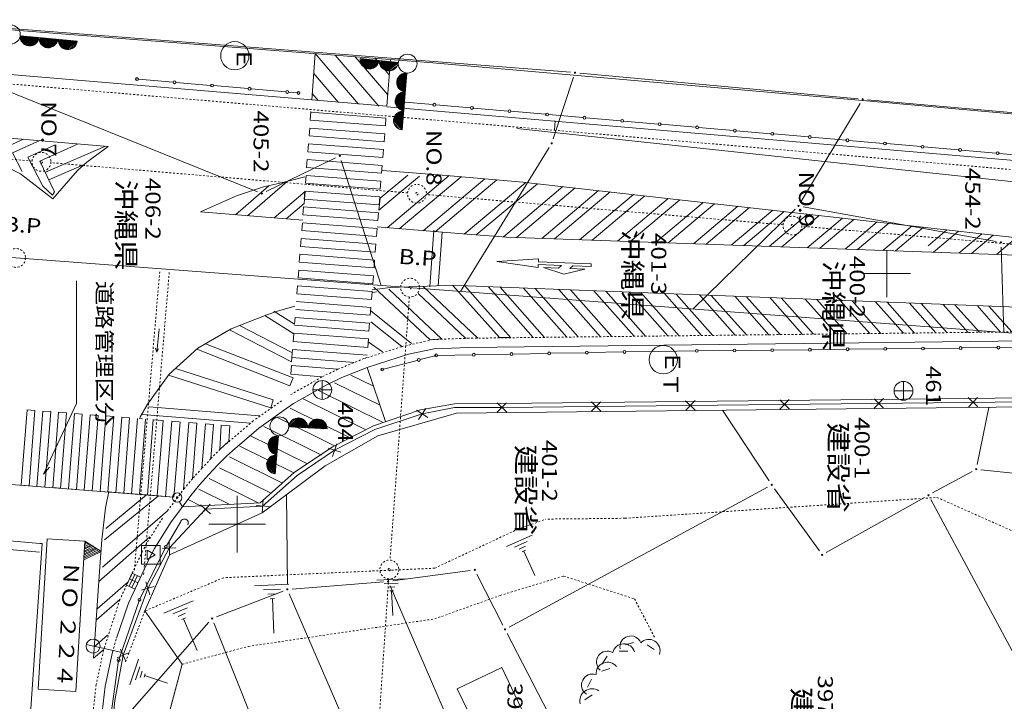
# Model space of a CAD drawing. Units: metres. Extents: x 24442 to 24627, y 42220 to 42456.
# Drawn here: x 24504 to 24556, y 42377 to 42413 of the extents above; entities that cross this region are included whole.
import ezdxf
from ezdxf.enums import TextEntityAlignment as Align

# ---------------------------------------------------------------- set-up
doc = ezdxf.new("R2010")
doc.units = ezdxf.units.M
doc.header["$MEASUREMENT"] = 0
for name, pattern in [('CENTER', [0.013, 0.011, -0.001, 0, -0.001]), ('JWW_DASHED1', [0.001, 0, -0.001]), ('JWW_DASHED3', [0.004, 0.003, -0.001])]:
    doc.linetypes.add(name, pattern=pattern)
doc.layers.add('道路平面図', color=7, linetype='Continuous', lineweight=5)
doc.styles.add('YOKO_GOTHIC', font='MS Gothic.ttf')

msp = doc.modelspace()

# ---------------------------------------------------------------- linework, layer by layer
at = {"layer": '道路平面図', "lineweight": 5}
for p, q in [((24485.816, 42414.343), (24505.96, 42412.747)), ((24533.199, 42410.684), (24499.796, 42413.303)), ((24505.96, 42412.747), (24525.894, 42411.187)), ((24504.097, 42412.618), (24504.003, 42412.54)), ((24504.004, 42412.627), (24507.021, 42412.342)), ((24504.159, 42412.612), (24504.01, 42412.488)), ((24504.221, 42412.606), (24504.021, 42412.44)), ((24504.315, 42412.597), (24504.037, 42412.394)), ((24504.056, 42412.353), (24504.377, 42412.591)), ((24504.068, 42412.307), (24504.439, 42412.586)), ((24504.116, 42412.261), (24504.501, 42412.58)), ((24504.146, 42412.228), (24504.564, 42412.574)), ((24504.179, 42412.198), (24504.626, 42412.568)), ((24504.215, 42412.17), (24504.688, 42412.562)), ((24504.75, 42412.556), (24504.254, 42412.145)), ((24504.812, 42412.55), (24504.319, 42412.114)), ((24504.875, 42412.544), (24504.367, 42412.098)), ((24504.937, 42412.539), (24504.423, 42412.086)), ((24504.999, 42412.533), (24504.485, 42412.08)), ((24504.985, 42412.454), (24504.565, 42412.084)), ((24504.948, 42412.354), (24504.668, 42412.108)), ((24505.124, 42412.521), (24505.001, 42412.42)), ((24505.248, 42412.509), (24505.024, 42412.324)), ((24505.186, 42412.515), (24505.029, 42412.386)), ((24505.31, 42412.503), (24505.041, 42412.281)), ((24505.069, 42412.247), (24505.372, 42412.498)), ((24505.094, 42412.21), (24505.435, 42412.492)), ((24505.122, 42412.176), (24505.497, 42412.486)), ((24505.151, 42412.142), (24505.559, 42412.48)), ((24505.179, 42412.108), (24505.621, 42412.474)), ((24505.207, 42412.074), (24505.684, 42412.468)), ((24505.746, 42412.462), (24505.249, 42412.051)), ((24505.808, 42412.457), (24505.272, 42412.039)), ((24505.881, 42412.45), (24505.324, 42412.017)), ((24505.953, 42412.443), (24505.383, 42411.999)), ((24506.026, 42412.436), (24505.45, 42411.988)), ((24505.512, 42411.982), (24505.975, 42412.339)), ((24505.939, 42412.253), (24505.609, 42412.005)), ((24506.15, 42412.424), (24506.028, 42412.323)), ((24506.213, 42412.418), (24506.042, 42412.278)), ((24506.275, 42412.413), (24506.051, 42412.227)), ((24506.337, 42412.407), (24506.079, 42412.193)), ((24506.093, 42412.147), (24506.399, 42412.401)), ((24506.121, 42412.113), (24506.461, 42412.395)), ((24506.149, 42412.079), (24506.524, 42412.389)), ((24506.177, 42412.045), (24506.586, 42412.383)), ((24506.206, 42412.011), (24506.648, 42412.377)), ((24506.234, 42411.977), (24506.71, 42412.372)), ((24506.773, 42412.366), (24506.276, 42411.955)), ((24506.835, 42412.36), (24506.324, 42411.937)), ((24506.897, 42412.354), (24506.366, 42411.915)), ((24506.967, 42412.347), (24506.426, 42411.899)), ((24507.02, 42412.326), (24506.493, 42411.89)), ((24506.976, 42412.19), (24506.635, 42411.908)), ((24519.662, 42411.675), (24519.47, 42409.217)), ((24519.662, 42411.675), (24521.959, 42408.988)), ((24519.47, 42409.217), (24494.549, 42411.31)), ((24498.803, 42411.519), (24516.602, 42404.343)), ((24520.72, 42411.592), (24523.03, 42408.889)), ((24521.777, 42411.509), (24523.505, 42409.487)), ((24522.045, 42411.41), (24524.066, 42411.205)), ((24522.169, 42411.397), (24522.046, 42411.297)), ((24522.294, 42411.385), (24522.068, 42411.201)), ((24522.232, 42411.391), (24522.074, 42411.263)), ((24522.356, 42411.379), (24522.085, 42411.158)), ((24522.113, 42411.123), (24522.418, 42411.372)), ((24522.138, 42411.087), (24522.48, 42411.366)), ((24522.166, 42411.052), (24522.543, 42411.36)), ((24522.194, 42411.018), (24522.605, 42411.353)), ((24522.222, 42410.984), (24522.667, 42411.347)), ((24522.25, 42410.95), (24522.729, 42411.341)), ((24522.791, 42411.335), (24522.292, 42410.927)), ((24522.853, 42411.328), (24522.314, 42410.915)), ((24522.926, 42411.321), (24522.366, 42410.892)), ((24522.998, 42411.314), (24522.425, 42410.874)), ((24523.071, 42411.306), (24522.492, 42410.862)), ((24522.554, 42410.856), (24523.019, 42411.21)), ((24522.834, 42411.426), (24523.588, 42410.544)), ((24523.195, 42411.294), (24523.072, 42411.193)), ((24523.258, 42411.287), (24523.086, 42411.148)), ((24523.32, 42411.281), (24523.094, 42411.097)), ((24523.382, 42411.275), (24523.122, 42411.063)), ((24523.136, 42411.017), (24523.444, 42411.268)), ((24523.164, 42410.983), (24523.506, 42411.262)), ((24523.192, 42410.948), (24523.569, 42411.256)), ((24523.22, 42410.914), (24523.631, 42411.25)), ((24523.248, 42410.88), (24523.693, 42411.243)), ((24523.276, 42410.846), (24523.755, 42411.237)), ((24523.817, 42411.231), (24523.318, 42410.823)), ((24523.879, 42411.224), (24523.366, 42410.805)), ((24523.942, 42411.218), (24523.408, 42410.782)), ((24523.652, 42411.362), (24523.458, 42408.878)), ((24524.012, 42411.211), (24523.467, 42410.766)), ((24524.064, 42411.189), (24523.535, 42410.757)), ((24549.113, 42409.146), (24525.894, 42411.187)), ((24522.983, 42411.124), (24522.651, 42410.878)), ((24524.019, 42411.053), (24523.677, 42410.774)), ((24524.524, 42410.644), (24524.271, 42407.623)), ((24524.505, 42410.426), (24524.338, 42410.625)), ((24524.511, 42410.488), (24524.386, 42410.636)), ((24524.516, 42410.551), (24524.437, 42410.644)), ((24548.464, 42409.271), (24533.697, 42410.641)), ((24510.199, 42410.327), (24510.124, 42410.333)), ((24510.274, 42410.321), (24512.117, 42410.162)), ((24512.266, 42410.149), (24514.109, 42409.99)), ((24519.58, 42410.617), (24520.888, 42409.086)), ((24524.44, 42409.648), (24523.982, 42410.157)), ((24524.445, 42409.71), (24523.987, 42410.22)), ((24524.451, 42409.772), (24523.999, 42410.275)), ((24524.456, 42409.834), (24524.015, 42410.324)), ((24524.461, 42409.897), (24524.045, 42410.389)), ((24524.07, 42410.428), (24524.466, 42409.959)), ((24524.097, 42410.465), (24524.472, 42410.021)), ((24524.127, 42410.498), (24524.477, 42410.084)), ((24524.159, 42410.528), (24524.482, 42410.146)), ((24524.205, 42410.577), (24524.487, 42410.208)), ((24524.251, 42410.589), (24524.492, 42410.27)), ((24524.498, 42410.333), (24524.291, 42410.608)), ((24532.287, 42407.151), (24533.37, 42410.427)), ((24514.259, 42409.977), (24516.102, 42409.818)), ((24516.252, 42409.805), (24518.095, 42409.646)), ((24518.244, 42409.633), (24518.768, 42409.588)), ((24524.361, 42409.661), (24523.987, 42410.077)), ((24524.261, 42409.697), (24524.012, 42409.974)), ((24524.414, 42409.336), (24524.189, 42409.603)), ((24524.419, 42409.398), (24524.232, 42409.621)), ((24524.425, 42409.461), (24524.294, 42409.616)), ((24524.43, 42409.523), (24524.327, 42409.644)), ((24523.458, 42408.878), (24519.47, 42409.217)), ((24519.497, 42409.56), (24519.817, 42409.185)), ((24523.895, 42409.129), (24524.257, 42408.67)), ((24524.354, 42408.62), (24523.9, 42409.191)), ((24524.36, 42408.693), (24523.911, 42409.259)), ((24524.366, 42408.765), (24523.928, 42409.317)), ((24524.372, 42408.838), (24523.95, 42409.37)), ((24524.378, 42408.9), (24523.962, 42409.392)), ((24523.983, 42409.435), (24524.383, 42408.963)), ((24524.017, 42409.464), (24524.388, 42409.025)), ((24524.051, 42409.492), (24524.393, 42409.087)), ((24524.085, 42409.521), (24524.399, 42409.149)), ((24524.118, 42409.549), (24524.404, 42409.212)), ((24524.155, 42409.575), (24524.409, 42409.274)), ((24525.908, 42408.968), (24524.228, 42409.113)), ((24565.133, 42407.799), (24548.962, 42409.226)), ((24572.11, 42407.092), (24549.113, 42409.146)), ((24519.397, 42408.145), (24519.432, 42408.6)), ((24519.429, 42408.563), (24523.414, 42408.256)), ((24523.456, 42408.85), (24577.765, 42404.202)), ((24524.17, 42408.705), (24523.918, 42409.033)), ((24524.066, 42408.55), (24524.323, 42408.246)), ((24524.328, 42408.309), (24524.112, 42408.564)), ((24524.333, 42408.371), (24524.145, 42408.593)), ((24524.338, 42408.433), (24524.196, 42408.602)), ((24524.344, 42408.495), (24524.241, 42408.617)), ((24527.9, 42408.797), (24526.057, 42408.955)), ((24529.893, 42408.625), (24528.05, 42408.784)), ((24531.886, 42408.453), (24530.042, 42408.612)), ((24548.584, 42409.034), (24545.436, 42403.804)), ((24519.397, 42408.145), (24523.381, 42407.837)), ((24523.381, 42407.837), (24523.414, 42408.256)), ((24524.254, 42407.625), (24523.813, 42408.147)), ((24524.275, 42407.678), (24523.821, 42408.215)), ((24524.281, 42407.748), (24523.836, 42408.274)), ((24524.286, 42407.81), (24523.858, 42408.317)), ((24524.292, 42407.873), (24523.875, 42408.365)), ((24523.897, 42408.407), (24524.297, 42407.935)), ((24523.931, 42408.436), (24524.302, 42407.997)), ((24523.965, 42408.464), (24524.307, 42408.059)), ((24523.999, 42408.493), (24524.312, 42408.122)), ((24524.032, 42408.521), (24524.318, 42408.184)), ((24533.878, 42408.282), (24532.035, 42408.441)), ((24532.394, 42408.112), (24532.353, 42407.606)), ((24535.871, 42408.11), (24534.028, 42408.269)), ((24537.863, 42407.939), (24536.02, 42408.097)), ((24508.665, 42406.752), (24496.208, 42407.81)), ((24519.332, 42407.307), (24519.365, 42407.726)), ((24519.365, 42407.726), (24523.347, 42407.419)), ((24524.118, 42407.668), (24523.832, 42408.005)), ((24564.941, 42403.979), (24530.35, 42407.705)), ((24539.856, 42407.767), (24538.013, 42407.926)), ((24541.849, 42407.596), (24540.006, 42407.754)), ((24543.841, 42407.424), (24541.998, 42407.583)), ((24502.972, 42406.594), (24504.174, 42407.134)), ((24503.589, 42406.411), (24505.036, 42407.061)), ((24519.332, 42407.307), (24523.314, 42407)), ((24523.314, 42407), (24523.347, 42407.419)), ((24545.834, 42407.252), (24543.991, 42407.411)), ((24547.827, 42407.081), (24545.983, 42407.24)), ((24549.819, 42406.909), (24547.976, 42407.068)), ((24501.704, 42406.452), (24504.025, 42405.298)), ((24504.412, 42406.183), (24505.831, 42406.82)), ((24505.044, 42405.973), (24507.079, 42406.887)), ((24508.528, 42406.764), (24505.347, 42405.384)), ((24507.546, 42405.908), (24508.665, 42406.752)), ((24519.268, 42406.47), (24519.3, 42406.888)), ((24519.268, 42406.47), (24523.247, 42406.163)), ((24519.3, 42406.888), (24523.28, 42406.581)), ((24523.247, 42406.163), (24523.28, 42406.581)), ((24527.376, 42399.05), (24532.078, 42406.701)), ((24551.812, 42406.738), (24549.969, 42406.896)), ((24553.804, 42406.566), (24551.961, 42406.725)), ((24555.797, 42406.395), (24553.954, 42406.553)), ((24504.106, 42405.425), (24503.589, 42406.411)), ((24505.199, 42404.641), (24504.412, 42406.183)), ((24505.044, 42405.973), (24505.831, 42404.337)), ((24517.059, 42404.359), (24520.741, 42406.136)), ((24519.203, 42405.632), (24519.235, 42406.051)), ((24519.235, 42406.051), (24523.213, 42405.744)), ((24521.042, 42406.007), (24523.162, 42399.368)), ((24557.79, 42406.223), (24555.947, 42406.382)), ((24507.404, 42405.786), (24505.526, 42404.971)), ((24505.728, 42403.959), (24507.045, 42405.477)), ((24507.045, 42405.477), (24507.546, 42405.908)), ((24519.203, 42405.632), (24523.18, 42405.325)), ((24523.18, 42405.325), (24523.213, 42405.744)), ((24526.622, 42405.213), (24523.235, 42405.48)), ((24504.025, 42405.298), (24505.728, 42403.959)), ((24516.065, 42403.071), (24518.168, 42404.892)), ((24519.116, 42405.138), (24517.877, 42404.816)), ((24519.138, 42404.795), (24519.171, 42405.213)), ((24519.171, 42405.213), (24523.147, 42404.907)), ((24523.039, 42403.371), (24525.186, 42405.179)), ((24524.573, 42405.224), (24523.11, 42403.999)), ((24523.113, 42404.488), (24523.147, 42404.907)), ((24526.771, 42405.2), (24523.472, 42402.432)), ((24527.404, 42405.143), (24524.109, 42402.38)), ((24528.668, 42405.029), (24525.385, 42402.275)), ((24529.301, 42404.973), (24526.023, 42402.223)), ((24530.683, 42404.848), (24526.622, 42405.213)), ((24505.708, 42404.165), (24505.199, 42404.641)), ((24517.192, 42404.661), (24515.427, 42403.124)), ((24516.913, 42404.598), (24515.482, 42404.12)), ((24517.877, 42404.816), (24516.913, 42404.598)), ((24519.122, 42404.358), (24517.475, 42402.954)), ((24519.074, 42403.957), (24519.106, 42404.376)), ((24519.078, 42403.715), (24519.122, 42404.358)), ((24519.106, 42404.376), (24523.08, 42404.069)), ((24519.138, 42404.795), (24523.113, 42404.488)), ((24527.566, 42402.097), (24530.827, 42404.832)), ((24528.208, 42402.049), (24531.447, 42404.765)), ((24532.804, 42404.616), (24529.659, 42401.943)), ((24530.337, 42401.914), (24533.46, 42404.544)), ((24533.319, 42404.56), (24530.683, 42404.848)), ((24531.678, 42401.867), (24534.693, 42404.405)), ((24564.93, 42401), (24533.319, 42404.56)), ((24505.831, 42404.337), (24505.708, 42404.165)), ((24515.482, 42404.12), (24513.576, 42403.278)), ((24519.074, 42403.957), (24523.046, 42403.651)), ((24523.11, 42403.999), (24523.039, 42403.371)), ((24523.046, 42403.651), (24523.08, 42404.069)), ((24532.349, 42401.843), (24535.309, 42404.336)), ((24533.69, 42401.796), (24536.541, 42404.197)), ((24534.361, 42401.773), (24537.157, 42404.128)), ((24535.702, 42401.726), (24538.39, 42403.989)), ((24536.373, 42401.702), (24539.006, 42403.92)), ((24518.124, 42402.9), (24519.078, 42403.715)), ((24519.009, 42403.12), (24519.041, 42403.538)), ((24519.041, 42403.538), (24523.013, 42403.232)), ((24537.714, 42401.655), (24540.238, 42403.781)), ((24538.385, 42401.632), (24540.855, 42403.711)), ((24545.128, 42403.415), (24539.698, 42398.12)), ((24539.726, 42401.584), (24542.087, 42403.573)), ((24540.397, 42401.561), (24542.703, 42403.503)), ((24541.738, 42401.514), (24543.936, 42403.364)), ((24545.553, 42403.546), (24555.804, 42401.705)), ((24513.576, 42403.278), (24519.005, 42402.827)), ((24519.009, 42403.12), (24522.98, 42402.813)), ((24522.98, 42402.813), (24523.013, 42403.232)), ((24542.409, 42401.49), (24544.552, 42403.295)), ((24543.75, 42401.443), (24545.784, 42403.156)), ((24544.421, 42401.42), (24546.4, 42403.087)), ((24545.762, 42401.373), (24547.633, 42402.948)), ((24546.433, 42401.349), (24548.249, 42402.879)), ((24479.745, 42402.646), (24564.525, 42396.246)), ((24518.945, 42402.282), (24518.977, 42402.701)), ((24518.945, 42402.282), (24522.913, 42401.976)), ((24518.977, 42402.701), (24522.946, 42402.395)), ((24522.913, 42401.976), (24522.946, 42402.395)), ((24522.953, 42402.474), (24527.717, 42402.084)), ((24525.735, 42399.301), (24525.956, 42402.301)), ((24547.774, 42401.302), (24549.481, 42402.74)), ((24548.445, 42401.279), (24550.098, 42402.67)), ((24549.786, 42401.232), (24551.33, 42402.532)), ((24550.457, 42401.208), (24551.946, 42402.462)), ((24552.179, 42401.482), (24553.179, 42402.323)), ((24518.88, 42401.445), (24518.912, 42401.863)), ((24518.912, 42401.863), (24522.879, 42401.557)), ((24526.19, 42399.347), (24526.399, 42402.192)), ((24527.717, 42402.084), (24529.814, 42401.932)), ((24529.814, 42401.932), (24564.908, 42400.701)), ((24552.469, 42401.137), (24553.795, 42402.254)), ((24553.81, 42401.09), (24555.027, 42402.115)), ((24554.481, 42401.067), (24555.643, 42402.046)), ((24555.822, 42401.02), (24556.876, 42401.907)), ((24518.88, 42401.445), (24522.846, 42401.139)), ((24522.846, 42401.139), (24522.879, 42401.557)), ((24556.198, 42396.875), (24556.058, 42401.411)), ((24518.815, 42400.607), (24518.848, 42401.026)), ((24518.848, 42401.026), (24522.812, 42400.72)), ((24522.779, 42400.301), (24522.812, 42400.72)), ((24531.509, 42400.781), (24529.302, 42400.643)), ((24531.503, 42400.631), (24531.509, 42400.781)), ((24518.751, 42399.77), (24518.783, 42400.188)), ((24518.783, 42400.188), (24522.746, 42399.883)), ((24518.815, 42400.607), (24522.779, 42400.301)), ((24529.302, 42400.643), (24531.491, 42400.331)), ((24531.491, 42400.331), (24531.497, 42400.481)), ((24532.723, 42400.433), (24531.497, 42400.481)), ((24534.301, 42400.521), (24531.503, 42400.631)), ((24532.856, 42399.977), (24531.768, 42400.321)), ((24532.568, 42400.289), (24531.768, 42400.321)), ((24532.568, 42400.289), (24532.723, 42400.433)), ((24532.856, 42399.977), (24533.966, 42400.234)), ((24533.167, 42400.265), (24533.323, 42400.409)), ((24533.966, 42400.234), (24533.167, 42400.265)), ((24534.295, 42400.371), (24533.323, 42400.409)), ((24534.295, 42400.371), (24534.301, 42400.521)), ((24518.751, 42399.77), (24522.712, 42399.464)), ((24522.712, 42399.464), (24522.746, 42399.883)), ((24506.992, 42393.109), (24506.992, 42399.609)), ((24518.686, 42398.932), (24518.718, 42399.351)), ((24518.718, 42399.351), (24522.679, 42399.045)), ((24523.635, 42399.253), (24522.676, 42399.145)), ((24525.759, 42396.479), (24522.775, 42399.288)), ((24523.565, 42399.179), (24526.36, 42396.538)), ((24527.087, 42399.38), (24523.635, 42399.253)), ((24525.385, 42399.317), (24528.287, 42396.575)), ((24529.432, 42396.615), (24526.956, 42399.375)), ((24527.747, 42399.344), (24527.087, 42399.38)), ((24527.6, 42399.352), (24530.043, 42396.595)), ((24564.016, 42397.941), (24527.747, 42399.344)), ((24528.847, 42399.301), (24531.233, 42396.609)), ((24529.47, 42399.277), (24531.828, 42396.616)), ((24530.715, 42399.229), (24533.018, 42396.63)), ((24531.338, 42399.205), (24533.613, 42396.637)), ((24532.583, 42399.157), (24534.803, 42396.65)), ((24533.205, 42399.133), (24535.398, 42396.657)), ((24518.686, 42398.932), (24522.645, 42398.627)), ((24522.645, 42398.627), (24522.679, 42399.045)), ((24522.918, 42399.023), (24522.693, 42398.996)), ((24525.118, 42398.951), (24527.644, 42396.563)), ((24534.45, 42399.085), (24536.589, 42396.671)), ((24535.073, 42399.06), (24537.184, 42396.678)), ((24536.318, 42399.012), (24538.374, 42396.692)), ((24536.941, 42398.988), (24538.969, 42396.699)), ((24538.186, 42398.94), (24540.159, 42396.713)), ((24538.808, 42398.916), (24540.754, 42396.72)), ((24540.053, 42398.868), (24541.944, 42396.734)), ((24540.676, 42398.844), (24542.539, 42396.741)), ((24541.921, 42398.796), (24543.729, 42396.755)), ((24542.544, 42398.771), (24544.325, 42396.761)), ((24543.789, 42398.723), (24545.515, 42396.775)), ((24544.411, 42398.699), (24546.11, 42396.782)), ((24545.656, 42398.651), (24547.3, 42396.796)), ((24546.279, 42398.627), (24547.895, 42396.803)), ((24518.577, 42398.271), (24517.65, 42397.998)), ((24518.621, 42398.095), (24522.578, 42397.789)), ((24518.654, 42398.513), (24522.612, 42398.208)), ((24522.578, 42397.789), (24522.612, 42398.208)), ((24547.524, 42398.579), (24549.085, 42396.817)), ((24548.147, 42398.555), (24549.68, 42396.824)), ((24549.392, 42398.507), (24550.87, 42396.838)), ((24550.014, 42398.482), (24551.465, 42396.845)), ((24551.19, 42398.437), (24552.589, 42396.858)), ((24551.813, 42398.413), (24553.185, 42396.865)), ((24552.989, 42398.367), (24554.309, 42396.878)), ((24553.611, 42398.343), (24554.904, 42396.885)), ((24554.787, 42398.298), (24556.028, 42396.898)), ((24555.41, 42398.274), (24556.623, 42396.905)), ((24517.091, 42397.814), (24515.193, 42397.073)), ((24516.984, 42397.772), (24518.522, 42396.808)), ((24517.65, 42397.998), (24517.091, 42397.814)), ((24517.462, 42398), (24518.553, 42397.321)), ((24518.589, 42397.676), (24518.553, 42397.321)), ((24518.589, 42397.676), (24522.545, 42397.371)), ((24522.612, 42398.015), (24524.764, 42396.293)), ((24511.382, 42397.06), (24511.248, 42395.83)), ((24515.193, 42397.073), (24513.435, 42396.041)), ((24515.64, 42397.248), (24518.444, 42395.795)), ((24518.557, 42397.257), (24522.512, 42396.952)), ((24522.512, 42396.952), (24522.545, 42397.371)), ((24522.604, 42397.445), (24524.256, 42396.123)), ((24515.102, 42397.02), (24518.401, 42395.31)), ((24518.522, 42396.808), (24518.49, 42396.39)), ((24518.524, 42396.838), (24522.478, 42396.533)), ((24522.442, 42396.085), (24522.478, 42396.533)), ((24526.36, 42396.538), (24525.759, 42396.479)), ((24530.033, 42396.606), (24529.432, 42396.615)), ((24511.248, 42395.83), (24511.19, 42396.039)), ((24511.248, 42395.83), (24511.349, 42396.014)), ((24513.435, 42396.041), (24511.908, 42394.666)), ((24513.84, 42396.279), (24518.48, 42394.466)), ((24518.49, 42396.39), (24522.442, 42396.085)), ((24523.237, 42395.846), (24522.477, 42396.385)), ((24524.605, 42395.722), (24525.965, 42396.011)), ((24525.965, 42396.011), (24527.817, 42396.079)), ((24527.817, 42396.079), (24559.642, 42396.45)), ((24549.837, 42396.005), (24547.987, 42395.985)), ((24551.836, 42396.027), (24549.987, 42396.007)), ((24553.836, 42396.049), (24551.986, 42396.029)), ((24555.836, 42396.071), (24553.986, 42396.051)), ((24557.836, 42396.093), (24555.986, 42396.073)), ((24513.368, 42395.98), (24518.316, 42394.047)), ((24518.401, 42395.31), (24518.425, 42395.544)), ((24518.425, 42395.544), (24518.458, 42395.973)), ((24518.425, 42395.544), (24521.731, 42395.289)), ((24518.458, 42395.973), (24522.41, 42395.668)), ((24522.418, 42395.023), (24524.605, 42395.722)), ((24525.221, 42395.434), (24526.076, 42395.658)), ((24526.076, 42395.658), (24526.001, 42395.657)), ((24526.151, 42395.659), (24528.001, 42395.693)), ((24528.151, 42395.696), (24530, 42395.73)), ((24530.15, 42395.732), (24532, 42395.766)), ((24532.15, 42395.769), (24534, 42395.803)), ((24534.15, 42395.805), (24535.999, 42395.839)), ((24536.149, 42395.842), (24537.859, 42395.873)), ((24539.837, 42395.895), (24537.859, 42395.873)), ((24541.837, 42395.917), (24539.987, 42395.896)), ((24543.837, 42395.939), (24541.987, 42395.918)), ((24545.837, 42395.961), (24543.987, 42395.941)), ((24547.837, 42395.983), (24545.987, 42395.963)), ((24512.243, 42394.967), (24517.434, 42393.304)), ((24518.394, 42395.117), (24518.357, 42394.668)), ((24518.391, 42395.114), (24520.858, 42394.924)), ((24521.072, 42394.483), (24522.418, 42395.023)), ((24523.393, 42392.146), (24522.418, 42395.023)), ((24523.287, 42394.926), (24525.076, 42395.396)), ((24511.908, 42394.666), (24510.729, 42393.013)), ((24511.871, 42394.614), (24517.297, 42392.875)), ((24518.316, 42394.047), (24518.48, 42394.466)), ((24518.357, 42394.668), (24520.011, 42394.513)), ((24521.072, 42394.483), (24520.239, 42394.079)), ((24521.553, 42394.613), (24522.758, 42394.018)), ((24523.214, 42394.907), (24523.141, 42394.888)), ((24520.239, 42394.079), (24518.513, 42393.101)), ((24520.033, 42393.325), (24520.033, 42394.325)), ((24520.689, 42394.204), (24523.099, 42393.014)), ((24550.875, 42393.275), (24550.875, 42394.275)), ((24520.533, 42393.825), (24519.533, 42393.825)), ((24519.824, 42393.794), (24523.257, 42392.1)), ((24564.374, 42393.492), (24529.503, 42393.102)), ((24551.375, 42393.775), (24550.375, 42393.775)), ((24554.819, 42392.92), (24554.314, 42393.415)), ((24554.32, 42392.915), (24554.814, 42393.42)), ((24505.242, 42389.35), (24506.992, 42393.109)), ((24510.725, 42393.007), (24510.356, 42392.366)), ((24510.851, 42392.926), (24516.706, 42392.455)), ((24517.434, 42393.304), (24517.297, 42392.875)), ((24518.513, 42393.101), (24518.16, 42392.856)), ((24518.323, 42392.863), (24521.51, 42391.289)), ((24519.022, 42393.354), (24522.339, 42391.716)), ((24527.057, 42393.079), (24525.244, 42392.773)), ((24525.335, 42392.551), (24527.056, 42392.895)), ((24527.056, 42392.895), (24529.568, 42392.895)), ((24529.503, 42393.102), (24527.057, 42393.079)), ((24564.248, 42393), (24527.152, 42392.584)), ((24529.821, 42392.648), (24529.316, 42393.142)), ((24529.321, 42392.642), (24529.816, 42393.148)), ((24529.568, 42392.895), (24564.327, 42393.274)), ((24534.821, 42392.702), (24534.315, 42393.197)), ((24534.321, 42392.697), (24534.815, 42393.202)), ((24539.82, 42392.757), (24539.315, 42393.251)), ((24539.32, 42392.751), (24539.815, 42393.257)), ((24544.82, 42392.811), (24544.315, 42393.306)), ((24544.32, 42392.806), (24544.815, 42393.311)), ((24549.82, 42392.866), (24549.314, 42393.36)), ((24549.32, 42392.86), (24549.814, 42393.366)), ((24554.79, 42389.861), (24555.401, 42392.901)), ((24504.367, 42392.773), (24504.053, 42388.765)), ((24504.786, 42392.74), (24504.367, 42392.773)), ((24504.786, 42392.74), (24504.472, 42388.732)), ((24505.205, 42392.707), (24504.89, 42388.7)), ((24505.623, 42392.674), (24505.205, 42392.707)), ((24505.623, 42392.674), (24505.309, 42388.667)), ((24506.042, 42392.642), (24505.728, 42388.634)), ((24506.461, 42392.609), (24506.042, 42392.642)), ((24506.461, 42392.609), (24506.147, 42388.601)), ((24506.88, 42392.576), (24506.565, 42388.568)), ((24507.298, 42392.543), (24506.88, 42392.576)), ((24507.298, 42392.543), (24506.984, 42388.535)), ((24507.717, 42392.51), (24507.403, 42388.503)), ((24508.136, 42392.477), (24507.717, 42392.51)), ((24508.136, 42392.477), (24507.821, 42388.47)), ((24508.554, 42392.445), (24508.24, 42388.437)), ((24508.973, 42392.412), (24508.554, 42392.445)), ((24508.973, 42392.412), (24508.659, 42388.404)), ((24509.392, 42392.379), (24509.078, 42388.371)), ((24509.811, 42392.346), (24509.392, 42392.379)), ((24509.811, 42392.346), (24509.496, 42388.338)), ((24510.494, 42392.523), (24516.23, 42392.062)), ((24516.671, 42391.794), (24518.16, 42392.856)), ((24517.623, 42392.372), (24520.718, 42390.844)), ((24518.258, 42391.886), (24518.768, 42392.34)), ((24525.244, 42392.773), (24522.751, 42391.928)), ((24522.823, 42391.725), (24525.335, 42392.551)), ((24527.152, 42392.584), (24522.987, 42391.39)), ((24525.63, 42392.355), (24525.041, 42392.747)), ((24525.139, 42392.257), (24525.531, 42392.845)), ((24541.281, 42392.743), (24543.746, 42388.995)), ((24510.229, 42392.313), (24509.915, 42388.306)), ((24510.309, 42392.307), (24510.486, 42392.291)), ((24510.648, 42392.28), (24510.334, 42388.273)), ((24511.067, 42392.248), (24510.752, 42388.24)), ((24511.594, 42392.2), (24511.066, 42392.243)), ((24511.594, 42392.2), (24511.266, 42388.206)), ((24512.043, 42392.163), (24511.715, 42388.169)), ((24512.444, 42392.13), (24512.043, 42392.163)), ((24512.491, 42392.126), (24512.163, 42388.132)), ((24512.951, 42392.09), (24512.672, 42388.54)), ((24513.371, 42392.057), (24512.951, 42392.09)), ((24513.371, 42392.057), (24513.14, 42389.112)), ((24513.833, 42392.021), (24513.648, 42389.67)), ((24513.833, 42392.021), (24514.266, 42391.987)), ((24514.266, 42391.987), (24514.124, 42390.179)), ((24514.671, 42391.955), (24514.603, 42390.656)), ((24514.671, 42391.955), (24515.125, 42391.921)), ((24515.125, 42391.921), (24515.076, 42391.1)), ((24516.923, 42391.881), (24519.983, 42390.37)), ((24520.285, 42391.753), (24518.257, 42391.869)), ((24518.297, 42392.023), (24518.627, 42392.317)), ((24518.311, 42391.866), (24518.836, 42392.334)), ((24518.382, 42391.862), (24518.896, 42392.32)), ((24518.444, 42391.858), (24518.939, 42392.299)), ((24518.507, 42391.855), (24518.988, 42392.284)), ((24519.031, 42392.263), (24518.569, 42391.851)), ((24519.06, 42392.23), (24518.631, 42391.848)), ((24519.09, 42392.197), (24518.694, 42391.844)), ((24519.119, 42392.164), (24518.756, 42391.84)), ((24519.148, 42392.131), (24518.819, 42391.837)), ((24519.178, 42392.098), (24518.881, 42391.833)), ((24518.943, 42391.83), (24519.194, 42392.053)), ((24519.006, 42391.826), (24519.223, 42392.02)), ((24519.068, 42391.823), (24519.233, 42391.97)), ((24519.131, 42391.819), (24519.249, 42391.925)), ((24519.255, 42391.812), (24519.814, 42392.281)), ((24519.752, 42392.284), (24519.303, 42391.911)), ((24519.328, 42391.808), (24519.882, 42392.272)), ((24519.335, 42391.998), (24519.657, 42392.258)), ((24519.401, 42391.803), (24519.941, 42392.257)), ((24519.474, 42391.799), (24519.994, 42392.236)), ((24519.536, 42391.796), (24520.017, 42392.225)), ((24520.06, 42392.204), (24519.599, 42391.792)), ((24520.09, 42392.171), (24519.661, 42391.789)), ((24520.119, 42392.138), (24519.723, 42391.785)), ((24520.149, 42392.105), (24519.786, 42391.781)), ((24520.178, 42392.072), (24519.848, 42391.778)), ((24520.204, 42392.036), (24519.911, 42391.774)), ((24519.973, 42391.771), (24520.234, 42392.003)), ((24520.035, 42391.767), (24520.253, 42391.961)), ((24520.098, 42391.764), (24520.249, 42391.899)), ((24520.16, 42391.76), (24520.279, 42391.866)), ((24522.751, 42391.928), (24520.579, 42390.81)), ((24515.267, 42390.597), (24516.671, 42391.794)), ((24516.223, 42391.39), (24519.248, 42389.896)), ((24517.384, 42391.298), (24517.67, 42390.961)), ((24517.42, 42391.323), (24517.675, 42391.023)), ((24517.68, 42391.085), (24517.454, 42391.352)), ((24517.685, 42391.148), (24517.497, 42391.369)), ((24517.705, 42391.397), (24517.539, 42389.372)), ((24517.69, 42391.21), (24517.559, 42391.365)), ((24517.695, 42391.272), (24517.592, 42391.393)), ((24522.987, 42391.39), (24520.19, 42389.788)), ((24520.689, 42390.624), (24522.823, 42391.725)), ((24515.076, 42391.1), (24514.603, 42390.656)), ((24515.649, 42390.837), (24518.52, 42389.42)), ((24517.161, 42390.877), (24517.523, 42390.419)), ((24517.621, 42390.369), (24517.166, 42390.939)), ((24517.627, 42390.442), (24517.176, 42391.007)), ((24517.437, 42390.453), (24517.185, 42390.781)), ((24517.633, 42390.514), (24517.193, 42391.066)), ((24517.639, 42390.587), (24517.215, 42391.118)), ((24517.644, 42390.649), (24517.227, 42391.141)), ((24517.249, 42391.183), (24517.649, 42390.711)), ((24517.283, 42391.212), (24517.654, 42390.774)), ((24517.316, 42391.24), (24517.659, 42390.836)), ((24517.35, 42391.269), (24517.664, 42390.898)), ((24520.579, 42390.81), (24518.548, 42389.445)), ((24520.582, 42390.287), (24520.797, 42390.961)), ((24514.476, 42389.838), (24514.949, 42390.309)), ((24514.949, 42390.309), (24515.267, 42390.597)), ((24515.11, 42390.267), (24517.916, 42388.882)), ((24517.299, 42390.27), (24517.585, 42389.933)), ((24517.333, 42390.298), (24517.59, 42389.995)), ((24517.596, 42390.057), (24517.379, 42390.313)), ((24517.601, 42390.12), (24517.412, 42390.342)), ((24517.606, 42390.182), (24517.463, 42390.351)), ((24517.611, 42390.244), (24517.508, 42390.365)), ((24518.693, 42389.282), (24520.689, 42390.624)), ((24521.026, 42390.516), (24520.353, 42390.731)), ((24505.242, 42389.35), (24505.564, 42389.733)), ((24514.008, 42389.338), (24514.476, 42389.838)), ((24520.19, 42389.788), (24516.848, 42387.311)), ((24517.523, 42389.374), (24517.081, 42389.895)), ((24517.544, 42389.426), (24517.089, 42389.963)), ((24517.386, 42389.416), (24517.1, 42389.753)), ((24517.55, 42389.497), (24517.104, 42390.022)), ((24517.555, 42389.559), (24517.126, 42390.065)), ((24517.56, 42389.621), (24517.143, 42390.113)), ((24517.165, 42390.155), (24517.565, 42389.684)), ((24517.198, 42390.184), (24517.57, 42389.746)), ((24517.232, 42390.213), (24517.575, 42389.808)), ((24517.266, 42390.241), (24517.58, 42389.871)), ((24512.163, 42388.132), (24498.438, 42389.206)), ((24513.511, 42388.792), (24514.008, 42389.338)), ((24514.57, 42389.697), (24517.312, 42388.343)), ((24518.548, 42389.445), (24516.731, 42387.826)), ((24516.869, 42387.664), (24518.693, 42389.282)), ((24552.426, 42388.355), (24554.521, 42389.496)), ((24554.99, 42389.59), (24557.965, 42389.274)), ((24504.472, 42388.738), (24504.053, 42388.771)), ((24505.31, 42388.672), (24504.891, 42388.705)), ((24513.051, 42388.23), (24513.511, 42388.792)), ((24514.03, 42389.127), (24516.671, 42387.823)), ((24506.147, 42388.606), (24505.728, 42388.639)), ((24506.984, 42388.54), (24506.566, 42388.573)), ((24507.822, 42388.474), (24507.403, 42388.507)), ((24508.712, 42388.404), (24508.24, 42388.441)), ((24508.483, 42385.863), (24511.338, 42388.2)), ((24508.711, 42388.429), (24508.524, 42387.566)), ((24510.702, 42388.253), (24508.549, 42386.476)), ((24508.858, 42388.397), (24508.712, 42388.404)), ((24510.702, 42388.253), (24508.858, 42388.397)), ((24511.338, 42388.2), (24510.702, 42388.253)), ((24512.163, 42388.132), (24511.338, 42388.2)), ((24511.977, 42386.763), (24513.051, 42388.23)), ((24513.49, 42388.557), (24515.125, 42387.75)), ((24515.517, 42385.196), (24515.517, 42388.196)), ((24518.135, 42388.265), (24518.18, 42383.49)), ((24543.663, 42388.667), (24529.949, 42381.241)), ((24544.029, 42388.583), (24546.413, 42385.279)), ((24512.459, 42387.891), (24512.607, 42387.624)), ((24516.731, 42387.826), (24512.607, 42387.624)), ((24512.607, 42387.624), (24516.731, 42387.826)), ((24512.95, 42387.987), (24513.579, 42387.677)), ((24514.105, 42387.257), (24513.577, 42387.728)), ((24513.606, 42387.228), (24514.076, 42387.756)), ((24513.841, 42387.492), (24516.869, 42387.664)), ((24517.222, 42387.643), (24516.517, 42387.685)), ((24516.848, 42387.311), (24516.891, 42388.017)), ((24546.777, 42385.198), (24551.988, 42388.113)), ((24561.409, 42371.096), (24552.324, 42388.015)), ((24511.818, 42387.416), (24508.377, 42384.426)), ((24508.524, 42387.566), (24508.4, 42386.493)), ((24511.914, 42385.427), (24513.841, 42387.492)), ((24516.848, 42387.311), (24511.926, 42385.074)), ((24511.127, 42385.414), (24511.977, 42386.763)), ((24511.769, 42385.557), (24512.51, 42386.803)), ((24514.017, 42386.696), (24517.017, 42386.696)), ((24498.751, 42386.202), (24505.041, 42385.678)), ((24508.4, 42386.493), (24508.334, 42385.877)), ((24529.817, 42385.513), (24531.163, 42386.112)), ((24498.777, 42385.743), (24505.019, 42385.216)), ((24505.162, 42385.666), (24503.135, 42355.696)), ((24504.957, 42377.938), (24505.435, 42385.924)), ((24505.041, 42385.678), (24505.162, 42385.666)), ((24507.431, 42385.805), (24505.435, 42385.924)), ((24506.953, 42377.819), (24507.431, 42385.805)), ((24507.824, 42385.562), (24507.405, 42385.368)), ((24507.763, 42385.597), (24507.409, 42385.43)), ((24507.705, 42385.663), (24507.414, 42385.524)), ((24507.644, 42385.698), (24507.42, 42385.617)), ((24507.521, 42385.737), (24507.424, 42385.68)), ((24508.306, 42385.251), (24507.431, 42385.805)), ((24510.89, 42386.022), (24508.173, 42383.661)), ((24508.334, 42385.877), (24508.227, 42384.437)), ((24510.438, 42385.57), (24511.438, 42385.57)), ((24510.438, 42384.57), (24510.438, 42385.57)), ((24511.438, 42385.57), (24511.438, 42384.57)), ((24511.926, 42385.074), (24511.902, 42385.781)), ((24530.233, 42385.484), (24530.906, 42385.783)), ((24508.306, 42385.251), (24507.371, 42384.806)), ((24508.245, 42385.286), (24507.377, 42384.9)), ((24508.187, 42385.352), (24507.381, 42384.962)), ((24508.095, 42385.389), (24507.386, 42385.056)), ((24508.035, 42385.424), (24507.39, 42385.118)), ((24507.974, 42385.459), (24507.396, 42385.212)), ((24507.915, 42385.525), (24507.399, 42385.274)), ((24509.745, 42382.514), (24510.955, 42385.091)), ((24510.366, 42382.754), (24511.731, 42385.493)), ((24511.926, 42385.074), (24510.618, 42382.093)), ((24510.734, 42385.321), (24510.734, 42384.821)), ((24510.734, 42385.321), (24511.167, 42385.071)), ((24510.734, 42384.821), (24511.167, 42385.071)), ((24510.778, 42383.294), (24511.914, 42385.427)), ((24510.945, 42385.07), (24511.127, 42385.414)), ((24512.267, 42385.439), (24511.56, 42385.415)), ((24511.731, 42385.493), (24511.693, 42385.429)), ((24530.481, 42385.379), (24530.818, 42385.529)), ((24530.645, 42385.237), (24530.814, 42385.312)), ((24530.729, 42385.274), (24531.31, 42383.969)), ((24511.438, 42384.57), (24510.438, 42384.57)), ((24508.227, 42384.437), (24507.885, 42379.585)), ((24509.948, 42384.1), (24509.651, 42383.467)), ((24510.084, 42384.036), (24509.787, 42383.403)), ((24509.948, 42384.1), (24510.392, 42383.892)), ((24523.782, 42383.689), (24527.883, 42384.244)), ((24528.244, 42384.055), (24529.616, 42381.345)), ((24509.732, 42383.64), (24508.069, 42382.195)), ((24509.651, 42383.467), (24510.095, 42383.258)), ((24510.249, 42383.588), (24509.806, 42383.796)), ((24510.22, 42383.973), (24509.922, 42383.339)), ((24510.881, 42382.955), (24510.675, 42383.632)), ((24516.441, 42383.432), (24518.264, 42383.514)), ((24523.285, 42383.636), (24518.431, 42383.259)), ((24522.937, 42383.725), (24524.43, 42383.793)), ((24523.319, 42383.543), (24524.066, 42383.577)), ((24509.466, 42379.747), (24510.778, 42383.294)), ((24511.116, 42383.397), (24510.44, 42383.19)), ((24517.949, 42383.15), (24514.419, 42381.785)), ((24516.908, 42383.21), (24517.82, 42383.251)), ((24517.147, 42382.977), (24517.603, 42382.997)), ((24524.325, 42369.041), (24518.281, 42383.011)), ((24523.515, 42383.352), (24523.888, 42383.369)), ((24523.617, 42383.158), (24523.804, 42383.166)), ((24528.888, 42371.289), (24523.633, 42383.426)), ((24523.71, 42383.162), (24523.77, 42381.848)), ((24509.29, 42382.698), (24508.027, 42381.601)), ((24509.106, 42380.658), (24509.745, 42382.514)), ((24509.25, 42379.55), (24510.333, 42382.687)), ((24510.333, 42382.687), (24510.3, 42382.62)), ((24511.627, 42381.977), (24513.19, 42382.639)), ((24517.272, 42382.739), (24517.5, 42382.749)), ((24517.386, 42382.744), (24517.468, 42380.919)), ((24507.162, 42381.313), (24507.222, 42382.311)), ((24510.618, 42382.093), (24512.601, 42379.27)), ((24512.106, 42381.934), (24512.887, 42382.265)), ((24512.389, 42381.808), (24512.78, 42381.974)), ((24509.044, 42375.852), (24514.021, 42381.507)), ((24512.575, 42381.641), (24512.771, 42381.724)), ((24512.673, 42381.683), (24513.387, 42379.995)), ((24514.279, 42381.463), (24519.529, 42368.351)), ((24529.844, 42380.9), (24534.515, 42371.876)), ((24508.637, 42380.801), (24507.928, 42380.185)), ((24536.546, 42380.425), (24536.121, 42380.288)), ((24509.337, 42379.914), (24507.504, 42380.309)), ((24508.435, 42380.042), (24507.885, 42379.585)), ((24508.518, 42378.103), (24508.906, 42379.903)), ((24509.787, 42379.895), (24509.145, 42379.599)), ((24509.614, 42379.426), (24509.318, 42380.068)), ((24536.243, 42379.96), (24535.79, 42379.966)), ((24537.654, 42380.042), (24537.279, 42380.294)), ((24508.687, 42375.666), (24509.226, 42379.479)), ((24509.024, 42377.345), (24509.466, 42379.747)), ((24509.226, 42379.479), (24509.202, 42379.408)), ((24509.827, 42378.165), (24510.288, 42379.539)), ((24535.159, 42379.691), (24534.882, 42379.295)), ((24510.125, 42378.447), (24510.356, 42379.134)), ((24510.366, 42378.557), (24510.481, 42378.901)), ((24510.578, 42378.581), (24510.636, 42378.753)), ((24512.601, 42379.27), (24511.404, 42374.793)), ((24527.199, 42377.963), (24529.554, 42379.092)), ((24529.554, 42379.092), (24530.945, 42376.189)), ((24535.295, 42379.046), (24534.864, 42378.892)), ((24510.607, 42378.667), (24511.815, 42378.262)), ((24534.323, 42378.48), (24534.114, 42378.046)), ((24506.953, 42377.819), (24504.957, 42377.938)), ((24508.306, 42376.257), (24508.518, 42378.103)), ((24528.59, 42375.06), (24527.199, 42377.963)), ((24508.793, 42374.964), (24509.024, 42377.345)), ((24534.357, 42377.639), (24533.972, 42377.382))]:
    msp.add_line(p, q, dxfattribs=at)
at = {"layer": '道路平面図', "linetype": 'JWW_DASHED3', "lineweight": 5}
for p, q in [((24488.076, 42411.376), (24532.353, 42407.606)), ((24532.353, 42407.606), (24570.097, 42404.362)), ((24510.061, 42384.255), (24511.405, 42400.104)), ((24510.553, 42384.025), (24511.913, 42400.061)), ((24527.805, 42396.569), (24525.901, 42396.499)), ((24559.636, 42396.94), (24527.805, 42396.569)), ((24524.237, 42396.119), (24522.269, 42395.49)), ((24525.901, 42396.499), (24524.237, 42396.119)), ((24520.858, 42394.924), (24522.4, 42395.554)), ((24520.011, 42394.513), (24518.271, 42393.527)), ((24520.858, 42394.924), (24520.011, 42394.513)), ((24517.875, 42393.255), (24516.369, 42392.181)), ((24516.369, 42392.181), (24514.949, 42390.97)), ((24514.124, 42390.179), (24514.603, 42390.656)), ((24514.124, 42390.179), (24513.648, 42389.67)), ((24513.648, 42389.67), (24513.14, 42389.112)), ((24513.14, 42389.112), (24512.672, 42388.54)), ((24511.818, 42387.416), (24512.672, 42388.54)), ((24511.562, 42387.024), (24510.703, 42385.66)), ((24510.703, 42385.66), (24510.512, 42385.299)), ((24510.501, 42385.278), (24509.288, 42382.693)), ((24509.288, 42382.693), (24508.439, 42380.053)), ((24508.909, 42379.916), (24509.106, 42380.658)), ((24508.427, 42380.006), (24508.034, 42378.183)), ((24508.034, 42378.183), (24507.818, 42376.303))]:
    msp.add_line(p, q, dxfattribs=at)
at = {"layer": '道路平面図', "linetype": 'CENTER', "lineweight": 5}
for p, q in [((24504.631, 42405.972), (24485.699, 42407.578)), ((24524.568, 42404.281), (24505.628, 42405.887)), ((24525.556, 42404.197), (24525.542, 42404.198)), ((24544.488, 42402.591), (24525.556, 42404.197)), ((24564.417, 42400.901), (24545.485, 42402.507))]:
    msp.add_line(p, q, dxfattribs=at)
at = {"layer": '道路平面図', "lineweight": 9}
for p, q in [((24550, 42401.25), (24550, 42398.75)), ((24551.25, 42400), (24548.75, 42400))]:
    msp.add_line(p, q, dxfattribs=at)
at = {"layer": '道路平面図', "linetype": 'CENTER', "lineweight": 9}
for p, q in [((24524.655, 42398.754), (24523.628, 42384.792)), ((24523.557, 42383.794), (24522.269, 42364.806))]:
    msp.add_line(p, q, dxfattribs=at)
at = {"layer": '道路平面図', "linetype": 'JWW_DASHED1', "lineweight": 5}
for p, q in [((24536.101, 42387.013), (24552.655, 42388.119)), ((24552.655, 42388.119), (24563.988, 42383.082)), ((24530.383, 42386.419), (24531.898, 42386.97)), ((24536.101, 42387.013), (24531.898, 42386.97)), ((24526.002, 42384.364), (24530.383, 42386.419)), ((24526.002, 42384.364), (24514.788, 42383.858)), ((24514.788, 42383.858), (24510.618, 42382.093)), ((24529.471, 42382.916), (24532.839, 42383.948)), ((24532.839, 42383.948), (24536.602, 42382.734)), ((24525.999, 42381.674), (24529.471, 42382.916)), ((24536.602, 42382.734), (24537.694, 42380.64)), ((24510.618, 42382.093), (24509.586, 42379.386)), ((24516.111, 42380.216), (24525.999, 42381.674)), ((24512.601, 42379.27), (24516.111, 42380.216)), ((24511.404, 42374.793), (24512.601, 42379.27))]:
    msp.add_line(p, q, dxfattribs=at)
at = {"layer": '道路平面図', "lineweight": 5}
for centre, radius in [((24503.507, 42412.689), 0.5), ((24515.392, 42411.56), 0.75), ((24524.562, 42411.143), 0.5), ((24510.199, 42410.327), 0.075), ((24512.192, 42410.155), 0.075), ((24514.184, 42409.983), 0.075), ((24516.177, 42409.811), 0.075), ((24518.169, 42409.64), 0.075), ((24518.768, 42409.588), 0.075), ((24523.99, 42409.133), 0.075), ((24525.982, 42408.962), 0.075), ((24527.975, 42408.79), 0.075), ((24529.968, 42408.619), 0.075), ((24531.96, 42408.447), 0.075), ((24533.953, 42408.275), 0.075), ((24535.946, 42408.104), 0.075), ((24537.938, 42407.932), 0.075), ((24539.931, 42407.761), 0.075), ((24541.923, 42407.589), 0.075), ((24543.916, 42407.418), 0.075), ((24545.909, 42407.246), 0.075), ((24547.901, 42407.074), 0.075), ((24549.894, 42406.903), 0.075), ((24551.887, 42406.731), 0.075), ((24553.879, 42406.56), 0.075), ((24555.872, 42406.388), 0.075), ((24538.127, 42395.431), 0.75), ((24543.912, 42395.94), 0.075), ((24545.912, 42395.962), 0.075), ((24547.912, 42395.984), 0.075), ((24549.912, 42396.006), 0.075), ((24551.911, 42396.028), 0.075), ((24553.911, 42396.05), 0.075), ((24555.911, 42396.072), 0.075), ((24525.149, 42395.415), 0.075), ((24526.076, 42395.658), 0.075), ((24528.076, 42395.694), 0.075), ((24530.075, 42395.731), 0.075), ((24532.075, 42395.767), 0.075), ((24534.075, 42395.804), 0.075), ((24536.074, 42395.84), 0.075), ((24539.912, 42395.896), 0.075), ((24541.912, 42395.918), 0.075), ((24523.214, 42394.907), 0.075), ((24520.033, 42393.825), 0.5), ((24550.875, 42393.775), 0.5), ((24517.758, 42391.894), 0.5), ((24512.338, 42388.11), 0.25), ((24512.338, 42388.11), 0.0469), ((24511.731, 42385.493), 0.075), ((24510.333, 42382.687), 0.075), ((24507.87, 42380.23), 0.375), ((24509.226, 42379.479), 0.075)]:
    msp.add_circle(centre, radius, dxfattribs=at)
at = {"layer": '道路平面図', "lineweight": 9}
for centre in [(24533.448, 42410.664), (24548.713, 42409.248), (24532.209, 42406.914), (24520.966, 42406.245), (24516.834, 42404.25), (24545.307, 42403.59), (24556.05, 42401.661), (24554.741, 42389.616), (24543.883, 42388.786), (24552.206, 42388.235), (24546.559, 42385.076), (24528.131, 42384.278), (24523.534, 42383.655), (24518.182, 42383.24), (24514.186, 42381.695), (24529.729, 42381.122)]:
    msp.add_circle(centre, 0.0312, dxfattribs=at)
at = {"layer": '道路平面図', "linetype": 'CENTER', "lineweight": 5}
for centre in [(24505.13, 42405.93), (24525.058, 42404.239), (24544.987, 42402.549)]:
    msp.add_circle(centre, 0.5, dxfattribs=at)
at = {"layer": '道路平面図', "linetype": 'CENTER', "lineweight": 9}
for centre, radius in [((24505.13, 42405.93), 0.0625), ((24525.058, 42404.239), 0.0625), ((24544.987, 42402.549), 0.0625), ((24503.782, 42400.831), 0.5), ((24524.691, 42399.253), 0.5), ((24524.691, 42399.253), 0.0625), ((24523.591, 42384.293), 0.5), ((24523.591, 42384.293), 0.0625)]:
    msp.add_circle(centre, radius, dxfattribs=at)
at = {"layer": '道路平面図', "lineweight": 5}
for centre, radius, start, end in [((24504.501, 42412.58), 0.5, 174.618, 354.618), ((24505.497, 42412.486), 0.5, 174.618, 354.618), ((24506.524, 42412.389), 0.5, 174.618, 354.618), ((24522.543, 42411.36), 0.5, 174.218, 354.218), ((24523.569, 42411.256), 0.5, 174.218, 354.218), ((24524.482, 42410.146), 0.5, 85.211, 265.211), ((24524.399, 42409.149), 0.5, 85.211, 265.211), ((24524.312, 42408.122), 0.5, 85.211, 265.211), ((24518.756, 42391.84), 0.5, 356.724, 176.724), ((24519.786, 42391.781), 0.5, 356.724, 176.724), ((24517.664, 42390.898), 0.5, 85.316, 265.316), ((24517.58, 42389.871), 0.5, 85.316, 265.316), ((24512.714, 42386.766), 0.208, 330.437, 169.767), ((24536.033, 42379.758), 0.593, 15.719, 167.644), ((24536.401, 42380.197), 0.571, 21.746, 191.748), ((24537.359, 42379.986), 0.601, 341.023, 135.292), ((24535.162, 42379.389), 0.575, 59.515, 229.422), ((24535.173, 42378.76), 0.612, 39.02, 183.942), ((24534.378, 42378.164), 0.583, 71.501, 236.632), ((24534.35, 42377.308), 0.654, 56.61, 193.386)]:
    msp.add_arc(centre, radius, start, end, dxfattribs=at)

# ---------------------------------------------------------------- texts
at = {"layer": '道路平面図', "linetype": 'Continuous', "lineweight": 5, "style": 'YOKO_GOTHIC'}
for s, height, rotation, width, p in [('Ｅ', 0.8, 270, 1.176, (24515.236, 42412.044)), ('NO.7', 0.8, 270, 1.176, (24504.875, 42409.146)), ('405-2', 0.8, 270, 1.176, (24516.136, 42408.661)), ('NO.8', 0.8, 270, 1.176, (24525.312, 42407.62)), ('454-2', 0.8, 270, 1.176, (24553.904, 42405.62)), ('沖縄県', 0.998, 270, 1.179, (24508.812, 42404.982)), ('406-2', 0.8, 270, 1.176, (24510.398, 42405.081)), ('NO.9', 0.8, 270, 1.176, (24545.083, 42405.419)), ('B.P', 0.8, 355.872, 1.176, (24503.064, 42402.003)), ('沖縄県', 0.998, 270, 1.179, (24535.69, 42402.334)), ('401-3', 0.8, 270, 1.176, (24537.239, 42402.155)), ('B.P', 0.8, 356.055, 1.176, (24524.048, 42400.276)), ('400-2', 0.8, 270, 1.176, (24547.777, 42400.945)), ('沖縄県', 0.998, 270, 1.179, (24546.359, 42400.682)), ('道路管理区分', 0.8, 270, 1.176, (24507.821, 42399.609)), ('Ｅ', 0.8, 270, 1.176, (24537.98, 42395.956)), ('461', 0.8, 270, 1.176, (24551.823, 42395.105)), ('Ｔ', 0.8, 270, 1.176, (24537.882, 42394.761)), ('404', 0.8, 270, 1.176, (24520.617, 42393.195)), ('400-1', 0.8, 270, 1.176, (24548.033, 42392.378)), ('建設省', 0.998, 270, 1.179, (24546.615, 42392.114)), ('建設省', 0.998, 270, 1.179, (24530.028, 42390.913)), ('401-2', 0.8, 270, 1.176, (24531.447, 42391.176)), ('ＮＯ ２２４', 0.8, 266.573, 1.176, (24506.101, 42384.757)), ('397-1', 0.8, 270, 1.176, (24529.61, 42378.284)), ('397-10', 0.8, 270, 1.176, (24546.082, 42378.672)), ('建設省', 0.998, 270, 1.179, (24544.663, 42378.028))]:
    msp.add_text(s, height=height, rotation=rotation, dxfattribs=dict(at, width=width)).set_placement(p, align=Align.BOTTOM_LEFT)

doc.saveas('drawing.dxf')
